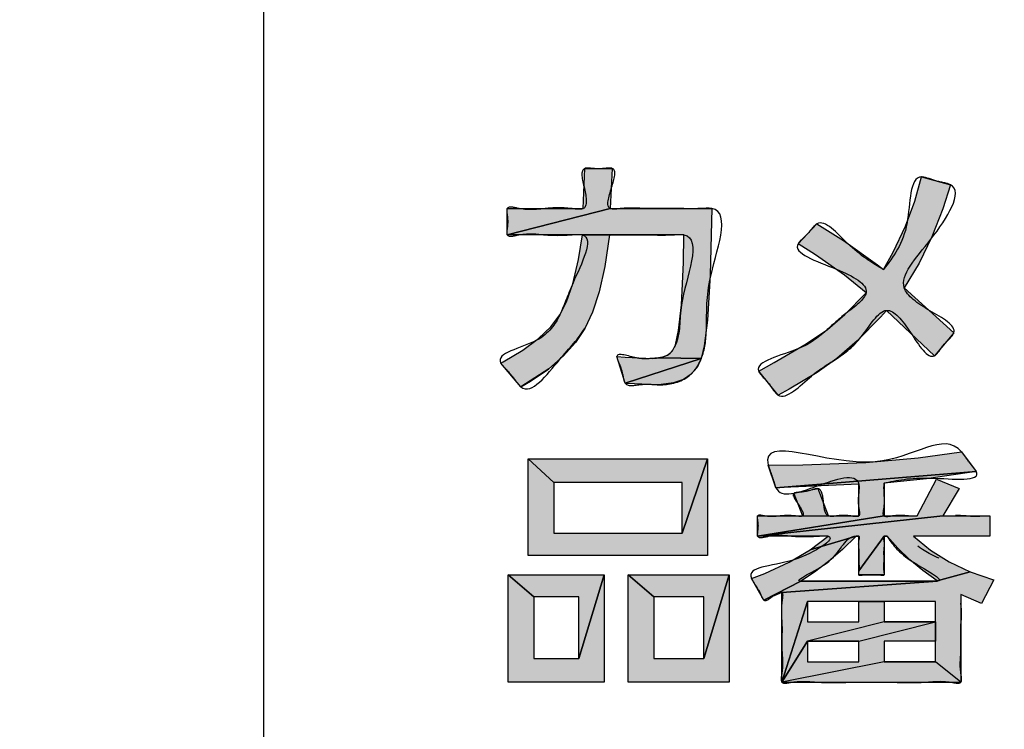
# Model space of a CAD drawing. Units: inches. Extents: x 385 to 975, y -594 to -176.
# Drawn here: x 678 to 682, y -301 to -298 of the extents above; entities that cross this region are included whole.
import ezdxf

# ---------------------------------------------------------------- set-up
doc = ezdxf.new("R2010")
doc.units = ezdxf.units.IN
doc.linetypes.add('PHANTOM', pattern=[13, 10, -1, 0, -1, 0, -1])
doc.layers.add('1', color=7, linetype='Continuous')
doc.layers.add('8_ALL_NOT_FREE_', color=7, linetype='Continuous')

# ---------------------------------------------------------------- blocks, each defined once
blk = doc.blocks.new('_O____', base_point=(1013.7833, -1082.6184))
at = {"layer": '8_ALL_NOT_FREE_', "linetype": 'Continuous'}
for points in [[(1359.9399, -598.4665), (1359.9532, -598.1373), (1360.1778, -598.1373), (1360.1614, -598.4665), (1359.316, -598.682), (1359.316, -598.4665)], [(1362.4014, -598.9676), (1362.482, -598.824), (1362.5829, -598.6123), (1362.6594, -598.4071), (1362.7134, -598.2074), (1362.9502, -598.2715), (1362.8892, -598.4677), (1362.7989, -598.6985), (1362.6932, -598.9146), (1362.5721, -599.1169), (1362.9786, -599.4869), (1362.8202, -599.674), (1362.4267, -599.3019), (1362.376, -599.358), (1362.1867, -599.551), (1362.0202, -599.6962), (1361.8579, -599.8111), (1361.6289, -599.9473), (1361.5365, -599.9972), (1361.378, -599.7999), (1361.5062, -599.7308), (1361.7682, -599.577), (1361.941, -599.4585), (1362.0842, -599.3359), (1362.2558, -599.1612), (1362.2591, -599.1576), (1362.0807, -599.0121), (1361.8439, -598.8461), (1361.7012, -598.7552), (1361.8547, -598.5926), (1362.0731, -598.7298), (1362.3511, -598.9293)], [(1360.9929, -598.4665), (1360.9793, -599.0106), (1360.9569, -599.3835), (1360.9317, -599.5928), (1360.9074, -599.6973), (1360.5741, -599.6902), (1360.6301, -599.6694), (1360.6519, -599.6538), (1360.67, -599.6346), (1360.6951, -599.5855), (1360.7209, -599.4676), (1360.7443, -599.2562), (1360.7606, -598.9079), (1360.7641, -598.682), (1360.1543, -598.682), (1359.9328, -598.682), (1359.316, -598.682), (1360.1614, -598.4665)], [(1360.1543, -598.6823), (1360.1176, -598.9409), (1360.0703, -599.1503), (1360.0145, -599.3176), (1359.9521, -599.4494), (1359.8756, -599.5652), (1359.7775, -599.6759), (1359.6557, -599.7818), (1359.4278, -599.9289), (1359.2631, -599.7339), (1359.2815, -599.7245), (1359.4445, -599.6294), (1359.5732, -599.5335), (1359.6727, -599.4366), (1359.7468, -599.3385), (1359.8012, -599.2325), (1359.853, -599.0847), (1359.9002, -598.8847), (1359.9328, -598.682), (1360.1543, -598.682)], [(1360.5101, -599.6962), (1360.5741, -599.6902), (1360.9074, -599.6973), (1360.2834, -599.9005), (1360.2153, -599.68), (1360.282, -599.6858)], [(1360.6798, -599.8976), (1360.5781, -599.911), (1360.5457, -599.9117), (1360.2979, -599.9016), (1360.2834, -599.9005), (1360.9074, -599.6973), (1360.8728, -599.7695), (1360.8239, -599.8266), (1360.7603, -599.8691)], [(1359.4278, -599.9289), (1359.5072, -599.8832), (1359.6557, -599.7818)], [(1361.4569, -600.5723), (1361.7406, -600.5693), (1362.256, -600.5489), (1362.686, -600.5123), (1363.0413, -600.4626), (1363.1612, -600.6231), (1361.519, -600.7573)], [(1360.7505, -601.1313), (1360.9589, -600.5215), (1360.9589, -601.3121), (1359.4884, -601.3121), (1359.4884, -600.5215), (1359.6967, -600.7156), (1359.6967, -601.1313)], [(1360.9589, -600.5215), (1360.7505, -601.1313), (1360.7505, -600.7156), (1359.6967, -600.7156), (1359.4884, -600.5215)], [(1362.4061, -600.7187), (1362.4061, -600.989), (1361.3694, -601.1547), (1361.3694, -600.989), (1361.7374, -600.989), (1361.9518, -600.989), (1362.1988, -600.989), (1362.1988, -600.7268), (1361.519, -600.7573), (1363.1612, -600.6231), (1362.7529, -600.6836)], [(1362.6775, -600.989), (1362.835, -600.6882), (1363.022, -600.7644), (1362.8868, -600.989), (1361.3694, -601.1547), (1362.4061, -600.989)], [(1361.8645, -600.7654), (1361.6662, -600.804), (1361.7374, -600.989), (1361.9518, -600.989)], [(1363.273, -600.989), (1363.273, -601.1547), (1362.647, -601.1547), (1362.7859, -601.2685), (1362.9407, -601.3659), (1363.1129, -601.4472), (1362.841, -601.5207), (1362.7243, -601.4366), (1362.6174, -601.3477), (1362.5196, -601.2537), (1362.4305, -601.1547), (1362.428, -601.1547), (1362.4061, -601.1547), (1362.1988, -601.4396), (1362.1988, -601.1547), (1362.1966, -601.1547), (1362.1775, -601.1547), (1361.7999, -601.2667), (1361.9468, -601.1547), (1361.3694, -601.1547), (1362.8868, -600.989)], [(1362.0652, -601.2643), (1361.9499, -601.3639), (1361.836, -601.45), (1361.7232, -601.5235), (1361.4213, -601.6801), (1361.3197, -601.5013), (1361.4284, -601.4604), (1361.628, -601.3687), (1361.7999, -601.2667), (1362.1775, -601.1547)], [(1362.4061, -601.1878), (1362.4061, -601.4727), (1362.3845, -601.4727), (1362.1988, -601.4727), (1362.1988, -601.4396), (1362.4061, -601.1547)], [(1359.9041, -602.1588), (1360.1113, -601.4718), (1360.1113, -602.3529), (1359.3248, -602.3529), (1359.3248, -601.4718), (1359.533, -601.6517), (1359.533, -602.1588)], [(1360.1113, -601.4718), (1359.9041, -602.1588), (1359.9041, -601.6517), (1359.533, -601.6517), (1359.3248, -601.4718)], [(1360.9274, -602.1588), (1361.1359, -601.4718), (1361.1359, -602.3529), (1360.3085, -602.3529), (1360.3085, -601.4718), (1360.5169, -601.6517), (1360.5169, -602.1588)], [(1361.1359, -601.4718), (1360.9274, -602.1588), (1360.9274, -601.6517), (1360.5169, -601.6517), (1360.3085, -601.4718)], [(1363.3056, -601.5125), (1363.206, -601.7075), (1363.0362, -601.6344), (1363.0362, -602.3529), (1362.8289, -602.1862), (1362.8289, -602.0165), (1362.8289, -601.857), (1362.8289, -601.6902), (1362.4061, -601.6902), (1362.1988, -601.6902), (1361.777, -601.6902), (1361.5687, -602.3529), (1361.5687, -601.616), (1362.8451, -601.5235), (1362.841, -601.5207), (1363.1129, -601.4472), (1363.3044, -601.5121)], [(1362.8451, -601.5235), (1361.5687, -601.616), (1361.4213, -601.6801), (1361.7232, -601.5235), (1361.8399, -601.5235)], [(1362.1988, -601.857), (1362.1988, -601.6902), (1362.4061, -601.6902), (1362.4061, -601.857), (1361.777, -602.0165), (1361.5687, -602.3529), (1361.777, -601.6902), (1361.777, -601.857)], [(1362.1988, -602.1862), (1362.1988, -602.0165), (1362.8289, -601.857), (1362.8289, -602.0165), (1362.4061, -602.0165), (1362.4061, -602.1862), (1361.5687, -602.3529), (1361.777, -602.0165), (1361.777, -602.1862)], [(1362.1988, -602.0165), (1362.8289, -601.857), (1362.4061, -601.857), (1361.777, -602.0165)], [(1363.0362, -602.3529), (1362.8289, -602.1862), (1362.4061, -602.1862), (1361.5687, -602.3529)]]:
    blk.add_hatch(color=2, dxfattribs=at).paths.add_polyline_path(points)
at = {"color": 7, "linetype": 'Continuous'}
for radius, start, end in [(93.5, 177.324301, -93.680202), (92, -170.949485, -99.226379)]:
    blk.add_arc((1372.3178, -544.2044), radius, start, end, dxfattribs=at)
at = {"layer": '1', "color": 7, "linetype": 'Continuous'}
blk.add_line((1357.3178, -594.2044), (1357.3178, -606.2044), dxfattribs=at)
at = {"layer": '8_ALL_NOT_FREE_', "color": 4, "linetype": 'PHANTOM'}
for p, q in [((1359.6557, -599.7818), (1359.4278, -599.9289)), ((1359.5072, -599.8832), (1359.6557, -599.7818)), ((1359.4278, -599.9289), (1359.5072, -599.8832)), ((1359.4884, -601.3121), (1359.4884, -600.5215)), ((1359.4884, -600.5215), (1360.9589, -600.5215)), ((1360.9589, -600.5215), (1360.9589, -601.3121)), ((1359.6967, -600.7156), (1359.6967, -601.1313)), ((1360.7505, -600.7156), (1359.6967, -600.7156)), ((1360.7505, -601.1313), (1360.7505, -600.7156)), ((1361.8645, -600.7654), (1361.6662, -600.804)), ((1361.6662, -600.804), (1361.7374, -600.989)), ((1361.9518, -600.989), (1361.8645, -600.7654)), ((1361.7374, -600.989), (1361.9518, -600.989)), ((1359.6967, -601.1313), (1360.7505, -601.1313)), ((1360.9589, -601.3121), (1359.4884, -601.3121)), ((1359.3248, -602.3529), (1359.3248, -601.4718)), ((1359.3248, -601.4718), (1360.1113, -601.4718)), ((1360.1113, -601.4718), (1360.1113, -602.3529)), ((1360.3085, -602.3529), (1360.3085, -601.4718)), ((1360.3085, -601.4718), (1361.1359, -601.4718)), ((1361.1359, -601.4718), (1361.1359, -602.3529)), ((1359.533, -601.6517), (1359.533, -602.1588)), ((1359.9041, -601.6517), (1359.533, -601.6517)), ((1359.9041, -602.1588), (1359.9041, -601.6517)), ((1360.5169, -601.6517), (1360.5169, -602.1588)), ((1360.9274, -601.6517), (1360.5169, -601.6517)), ((1360.9274, -602.1588), (1360.9274, -601.6517)), ((1361.777, -601.6902), (1361.777, -601.857)), ((1362.1988, -601.6902), (1361.777, -601.6902)), ((1362.1988, -601.857), (1362.1988, -601.6902)), ((1362.4061, -601.6902), (1362.4061, -601.857)), ((1362.8289, -601.6902), (1362.4061, -601.6902)), ((1362.8289, -601.857), (1362.8289, -601.6902)), ((1361.777, -601.857), (1362.1988, -601.857)), ((1362.4061, -601.857), (1361.777, -602.0165)), ((1362.1988, -602.0165), (1362.8289, -601.857)), ((1362.4061, -601.857), (1362.8289, -601.857)), ((1362.8289, -601.857), (1362.4061, -601.857)), ((1361.777, -602.0165), (1361.777, -602.1862)), ((1362.1988, -602.0165), (1361.777, -602.0165)), ((1361.777, -602.0165), (1362.1988, -602.0165)), ((1362.1988, -602.1862), (1362.1988, -602.0165)), ((1362.4061, -602.0165), (1362.4061, -602.1862)), ((1362.8289, -602.0165), (1362.4061, -602.0165)), ((1362.8289, -602.1862), (1362.8289, -602.0165)), ((1359.533, -602.1588), (1359.9041, -602.1588)), ((1360.5169, -602.1588), (1360.9274, -602.1588)), ((1362.4061, -602.1862), (1361.5687, -602.3529)), ((1361.777, -602.1862), (1362.1988, -602.1862)), ((1362.4061, -602.1862), (1362.8289, -602.1862)), ((1362.8289, -602.1862), (1362.4061, -602.1862)), ((1363.0362, -602.3529), (1362.8289, -602.1862)), ((1360.1113, -602.3529), (1359.3248, -602.3529)), ((1361.1359, -602.3529), (1360.3085, -602.3529)), ((1361.5687, -602.3529), (1363.0362, -602.3529))]:
    blk.add_line(p, q, dxfattribs=at)
for points in [[(1359.9399, -598.4665), (1359.9532, -598.1373), (1360.1778, -598.1373), (1360.1614, -598.4665), (1359.316, -598.682), (1359.316, -598.4665), (1359.9399, -598.4665)], [(1362.4014, -598.9676), (1362.482, -598.824), (1362.5829, -598.6123), (1362.6594, -598.4071), (1362.7134, -598.2074), (1362.9502, -598.2715), (1362.8892, -598.4677), (1362.7989, -598.6985), (1362.6932, -598.9146), (1362.5721, -599.1169), (1362.9786, -599.4869), (1362.8202, -599.674), (1362.4267, -599.3019), (1362.376, -599.358), (1362.1867, -599.551), (1362.0202, -599.6962), (1361.8579, -599.8111), (1361.6289, -599.9473), (1361.5365, -599.9972), (1361.378, -599.7999), (1361.5062, -599.7308), (1361.7682, -599.577), (1361.941, -599.4585), (1362.0842, -599.3359), (1362.2558, -599.1612), (1362.2591, -599.1576), (1362.0807, -599.0121), (1361.8439, -598.8461), (1361.7012, -598.7552), (1361.8547, -598.5926), (1362.0731, -598.7298), (1362.3511, -598.9293), (1362.4014, -598.9676)], [(1360.9929, -598.4665), (1360.9793, -599.0106), (1360.9569, -599.3835), (1360.9317, -599.5928), (1360.9074, -599.6973), (1360.5741, -599.6902), (1360.6301, -599.6694), (1360.6519, -599.6538), (1360.67, -599.6346), (1360.6951, -599.5855), (1360.7209, -599.4676), (1360.7443, -599.2562), (1360.7606, -598.9079), (1360.7641, -598.682), (1360.1543, -598.682), (1359.9328, -598.682), (1359.316, -598.682), (1360.1614, -598.4665), (1360.9929, -598.4665)], [(1360.1543, -598.6823), (1360.1176, -598.9409), (1360.0703, -599.1503), (1360.0145, -599.3176), (1359.9521, -599.4494), (1359.8756, -599.5652), (1359.7775, -599.6759), (1359.6557, -599.7818), (1359.4278, -599.9289), (1359.2631, -599.7339), (1359.2815, -599.7245), (1359.4445, -599.6294), (1359.5732, -599.5335), (1359.6727, -599.4366), (1359.7468, -599.3385), (1359.8012, -599.2325), (1359.853, -599.0847), (1359.9002, -598.8847), (1359.9328, -598.682), (1360.1543, -598.682), (1360.1543, -598.6823)], [(1360.5101, -599.6962), (1360.5741, -599.6902), (1360.9074, -599.6973), (1360.2834, -599.9005), (1360.2153, -599.68), (1360.282, -599.6858), (1360.5101, -599.6962)], [(1360.6798, -599.8976), (1360.5781, -599.911), (1360.5457, -599.9117), (1360.2979, -599.9016), (1360.2834, -599.9005), (1360.9074, -599.6973), (1360.8728, -599.7695), (1360.8239, -599.8266), (1360.7603, -599.8691), (1360.6798, -599.8976)], [(1361.4569, -600.5723), (1361.7406, -600.5693), (1362.256, -600.5489), (1362.686, -600.5123), (1363.0413, -600.4626), (1363.1612, -600.6231), (1361.519, -600.7573), (1361.4569, -600.5723)], [(1360.9589, -600.5215), (1360.7505, -601.1313), (1360.7505, -600.7156), (1359.6967, -600.7156), (1359.4884, -600.5215), (1360.9589, -600.5215)], [(1360.7505, -601.1313), (1360.9589, -600.5215), (1360.9589, -601.3121), (1359.4884, -601.3121), (1359.4884, -600.5215), (1359.6967, -600.7156), (1359.6967, -601.1313), (1360.7505, -601.1313)], [(1362.4061, -600.7187), (1362.4061, -600.989), (1361.3694, -601.1547), (1361.3694, -600.989), (1361.7374, -600.989), (1361.9518, -600.989), (1362.1988, -600.989), (1362.1988, -600.7268), (1361.519, -600.7573), (1363.1612, -600.6231), (1362.7529, -600.6836), (1362.4061, -600.7187)], [(1362.6775, -600.989), (1362.835, -600.6882), (1363.022, -600.7644), (1362.8868, -600.989), (1361.3694, -601.1547), (1362.4061, -600.989), (1362.6775, -600.989)], [(1363.273, -600.989), (1363.273, -601.1547), (1362.647, -601.1547), (1362.7859, -601.2685), (1362.9407, -601.3659), (1363.1129, -601.4472), (1362.841, -601.5207), (1362.7243, -601.4366), (1362.6174, -601.3477), (1362.5196, -601.2537), (1362.4305, -601.1547), (1362.428, -601.1547), (1362.4061, -601.1547), (1362.1988, -601.4396), (1362.1988, -601.1547), (1362.1966, -601.1547), (1362.1775, -601.1547), (1361.7999, -601.2667), (1361.9468, -601.1547), (1361.3694, -601.1547), (1362.8868, -600.989), (1363.273, -600.989)], [(1362.0652, -601.2643), (1361.9499, -601.3639), (1361.836, -601.45), (1361.7232, -601.5235), (1361.4213, -601.6801), (1361.3197, -601.5013), (1361.4284, -601.4604), (1361.628, -601.3687), (1361.7999, -601.2667), (1362.1775, -601.1547), (1362.0652, -601.2643)], [(1362.4061, -601.1878), (1362.4061, -601.4727), (1362.3845, -601.4727), (1362.1988, -601.4727), (1362.1988, -601.4396), (1362.4061, -601.1547), (1362.4061, -601.1878)], [(1360.1113, -601.4718), (1359.9041, -602.1588), (1359.9041, -601.6517), (1359.533, -601.6517), (1359.3248, -601.4718), (1360.1113, -601.4718)], [(1359.9041, -602.1588), (1360.1113, -601.4718), (1360.1113, -602.3529), (1359.3248, -602.3529), (1359.3248, -601.4718), (1359.533, -601.6517), (1359.533, -602.1588), (1359.9041, -602.1588)], [(1361.1359, -601.4718), (1360.9274, -602.1588), (1360.9274, -601.6517), (1360.5169, -601.6517), (1360.3085, -601.4718), (1361.1359, -601.4718)], [(1360.9274, -602.1588), (1361.1359, -601.4718), (1361.1359, -602.3529), (1360.3085, -602.3529), (1360.3085, -601.4718), (1360.5169, -601.6517), (1360.5169, -602.1588), (1360.9274, -602.1588)], [(1363.3056, -601.5125), (1363.206, -601.7075), (1363.0362, -601.6344), (1363.0362, -602.3529), (1362.8289, -602.1862), (1362.8289, -602.0165), (1362.8289, -601.857), (1362.8289, -601.6902), (1362.4061, -601.6902), (1362.1988, -601.6902), (1361.777, -601.6902), (1361.5687, -602.3529), (1361.5687, -601.616), (1362.8451, -601.5235), (1362.841, -601.5207), (1363.1129, -601.4472), (1363.3044, -601.5121), (1363.3056, -601.5125)], [(1362.8451, -601.5235), (1361.5687, -601.616), (1361.4213, -601.6801), (1361.7232, -601.5235), (1361.8399, -601.5235), (1362.8451, -601.5235)], [(1362.1988, -601.857), (1362.1988, -601.6902), (1362.4061, -601.6902), (1362.4061, -601.857), (1361.777, -602.0165), (1361.5687, -602.3529), (1361.777, -601.6902), (1361.777, -601.857), (1362.1988, -601.857)], [(1362.1988, -602.1862), (1362.1988, -602.0165), (1362.8289, -601.857), (1362.8289, -602.0165), (1362.4061, -602.0165), (1362.4061, -602.1862), (1361.5687, -602.3529), (1361.777, -602.0165), (1361.777, -602.1862), (1362.1988, -602.1862)]]:
    blk.add_lwpolyline(points, close=True, dxfattribs=at)
for points, knots in [([(1360.1543, -598.682), (1360.1346, -598.8292), (1360.0995, -599.0897), (1359.9696, -599.469), (1359.7518, -599.6803), (1359.4939, -600.0315), (1359.3727, -599.8599), (1359.3229, -599.8005), (1359.1777, -599.6569), (1359.5998, -599.587), (1359.7598, -599.3378), (1359.8427, -599.0744), (1360.0612, -598.6586), (1359.7907, -598.6881), (1359.6197, -598.6873), (1359.4718, -598.6605), (1359.3018, -598.7104), (1359.321, -598.6031), (1359.321, -598.5453), (1359.3019, -598.4378), (1359.4736, -598.4881), (1359.6242, -598.4628), (1359.7932, -598.4555), (1359.9835, -598.4896), (1359.9534, -598.3049), (1359.9034, -598.124), (1360.0329, -598.1409), (1360.0977, -598.141), (1360.2248, -598.124), (1360.1696, -598.3027), (1360.1106, -598.4868), (1360.2988, -598.4563), (1360.4622, -598.4714), (1360.69, -598.4635), (1360.8618, -598.4711), (1361.1818, -598.4452), (1360.9296, -599.0523), (1360.9602, -599.3987), (1360.9305, -599.6939), (1360.7879, -599.8905), (1360.5792, -599.9214), (1360.4267, -599.8978), (1360.2808, -599.9409), (1360.2635, -599.8213), (1360.2439, -599.7595), (1360.1855, -599.6313), (1360.3866, -599.708), (1360.5, -599.6959), (1360.6362, -599.6886), (1360.7456, -599.5143), (1360.6955, -599.2179), (1360.9489, -598.6582), (1360.6253, -598.6871), (1360.4612, -598.6802), (1360.2875, -598.6822), (1360.1861, -598.682), (1360.1543, -598.682)], [0, 0, 0, 0, 0.45061, 0.797328, 1.130134, 1.515, 1.58117, 1.704056, 1.770226, 2.11756, 2.400525, 2.68582, 3.086122, 3.182504, 3.394545, 3.606585, 3.702967, 3.758835, 3.86259, 3.918458, 4.015944, 4.230412, 4.44488, 4.542365, 4.706163, 4.871844, 4.930078, 5.038229, 5.096464, 5.2525, 5.426076, 5.512549, 5.718755, 5.964871, 6.171077, 6.25755, 6.846246, 7.257461, 7.493186, 7.698121, 7.938906, 8.060486, 8.201532, 8.261355, 8.372455, 8.432278, 8.592829, 8.727528, 8.85208, 8.956695, 9.289369, 9.864181, 9.959459, 10.169072, 10.378685, 10.473963, 10.473963, 10.473963, 10.473963]), ([(1360.1543, -598.682), (1360.1346, -598.8292), (1360.0995, -599.0897), (1359.9696, -599.469), (1359.7518, -599.6803), (1359.4939, -600.0315), (1359.3727, -599.8599), (1359.3229, -599.8005), (1359.1777, -599.6569), (1359.5998, -599.587), (1359.7598, -599.3378), (1359.8427, -599.0744), (1360.0612, -598.6586), (1359.7907, -598.6881), (1359.6197, -598.6873), (1359.4718, -598.6605), (1359.3018, -598.7104), (1359.321, -598.6031), (1359.321, -598.5453), (1359.3019, -598.4378), (1359.4736, -598.4881), (1359.6242, -598.4628), (1359.7932, -598.4555), (1359.9835, -598.4896), (1359.9534, -598.3049), (1359.9034, -598.124), (1360.0329, -598.1409), (1360.0977, -598.141), (1360.2248, -598.124), (1360.1696, -598.3027), (1360.1106, -598.4868), (1360.2988, -598.4563), (1360.4622, -598.4714), (1360.69, -598.4635), (1360.8618, -598.4711), (1361.1818, -598.4452), (1360.9296, -599.0523), (1360.9602, -599.3987), (1360.9305, -599.6939), (1360.7879, -599.8905), (1360.5792, -599.9214), (1360.4267, -599.8978), (1360.2808, -599.9409), (1360.2635, -599.8213), (1360.2439, -599.7595), (1360.1855, -599.6313), (1360.3866, -599.708), (1360.5, -599.6959), (1360.6362, -599.6886), (1360.7456, -599.5143), (1360.6955, -599.2179), (1360.9489, -598.6582), (1360.6253, -598.6871), (1360.4612, -598.6802), (1360.2875, -598.6822), (1360.1861, -598.682), (1360.1543, -598.682)], [0, 0, 0, 0, 0.45061, 0.797328, 1.130134, 1.515, 1.58117, 1.704056, 1.770226, 2.11756, 2.400525, 2.68582, 3.086122, 3.182504, 3.394545, 3.606585, 3.702967, 3.758835, 3.86259, 3.918458, 4.015944, 4.230412, 4.44488, 4.542365, 4.706163, 4.871844, 4.930078, 5.038229, 5.096464, 5.2525, 5.426076, 5.512549, 5.718755, 5.964871, 6.171077, 6.25755, 6.846246, 7.257461, 7.493186, 7.698121, 7.938906, 8.060486, 8.201532, 8.261355, 8.372455, 8.432278, 8.592829, 8.727528, 8.85208, 8.956695, 9.289369, 9.864181, 9.959459, 10.169072, 10.378685, 10.473963, 10.473963, 10.473963, 10.473963]), ([(1362.4014, -598.9676), (1362.4822, -598.8622), (1362.6373, -598.66), (1362.6077, -598.142), (1362.8304, -598.2473), (1363.097, -598.274), (1362.7921, -598.7519), (1362.4591, -599.0874), (1362.7568, -599.3001), (1363.0537, -599.4526), (1362.8914, -599.5731), (1362.7948, -599.7574), (1362.6228, -599.4721), (1362.4143, -599.1981), (1362.2313, -599.5399), (1362.0237, -599.7013), (1361.8045, -599.8233), (1361.5621, -600.0884), (1361.4659, -599.8932), (1361.2737, -599.731), (1361.7277, -599.6435), (1361.9207, -599.4783), (1362.0896, -599.323), (1362.363, -599.1344), (1362.0086, -598.9428), (1361.598, -598.8192), (1361.7841, -598.6787), (1361.8884, -598.5111), (1362.1364, -598.809), (1362.3074, -598.9114), (1362.4014, -598.9676)], [0, 0, 0, 0, 0.429644, 0.824359, 0.947042, 1.069725, 1.543024, 1.998679, 2.281223, 2.548388, 2.670974, 2.79356, 3.067041, 3.335082, 3.639812, 3.90191, 4.155714, 4.472107, 4.598613, 4.725118, 5.100478, 5.383962, 5.584168, 5.822292, 6.134199, 6.510809, 6.62261, 6.73441, 7.033447, 7.397734, 7.397734, 7.397734, 7.397734]), ([(1362.4014, -598.9676), (1362.4822, -598.8622), (1362.6373, -598.66), (1362.6077, -598.142), (1362.8304, -598.2473), (1363.097, -598.274), (1362.7921, -598.7519), (1362.4591, -599.0874), (1362.7568, -599.3001), (1363.0537, -599.4526), (1362.8914, -599.5731), (1362.7948, -599.7574), (1362.6228, -599.4721), (1362.4143, -599.1981), (1362.2313, -599.5399), (1362.0237, -599.7013), (1361.8045, -599.8233), (1361.5621, -600.0884), (1361.4659, -599.8932), (1361.2737, -599.731), (1361.7277, -599.6435), (1361.9207, -599.4783), (1362.0896, -599.323), (1362.363, -599.1344), (1362.0086, -598.9428), (1361.598, -598.8192), (1361.7841, -598.6787), (1361.8884, -598.5111), (1362.1364, -598.809), (1362.3074, -598.9114), (1362.4014, -598.9676)], [0, 0, 0, 0, 0.429644, 0.824359, 0.947042, 1.069725, 1.543024, 1.998679, 2.281223, 2.548388, 2.670974, 2.79356, 3.067041, 3.335082, 3.639812, 3.90191, 4.155714, 4.472107, 4.598613, 4.725118, 5.100478, 5.383962, 5.584168, 5.822292, 6.134199, 6.510809, 6.62261, 6.73441, 7.033447, 7.397734, 7.397734, 7.397734, 7.397734]), ([(1362.4061, -600.7187), (1362.4057, -600.7425), (1362.4045, -600.8104), (1362.4165, -600.8886), (1362.3866, -601.0084), (1362.5076, -600.9793), (1362.5824, -600.9861), (1362.7212, -601.0017), (1362.7606, -600.8499), (1362.7932, -600.6582), (1362.9, -600.7179), (1362.9534, -600.7402), (1363.0624, -600.7684), (1362.9571, -600.8727), (1362.8399, -601.0013), (1362.9803, -600.9841), (1363.0809, -600.9864), (1363.1766, -601.0014), (1363.2842, -600.9716), (1363.2684, -601.0502), (1363.27, -601.0947), (1363.2834, -601.1843), (1363.113, -601.1306), (1362.9641, -601.1615), (1362.7953, -601.1591), (1362.5188, -601.1382), (1362.9566, -601.4533), (1363.3716, -601.4018), (1363.2703, -601.5808), (1363.2353, -601.6303), (1363.2149, -601.7258), (1363.1455, -601.6734), (1363.0984, -601.6679), (1363.0163, -601.6129), (1363.0524, -601.7684), (1363.0278, -601.8867), (1363.0437, -602.097), (1363.0225, -602.2299), (1363.0563, -602.3752), (1362.8946, -602.3355), (1362.7285, -602.3616), (1362.4464, -602.3507), (1362.1585, -602.3508), (1361.8765, -602.3615), (1361.7101, -602.3357), (1361.5481, -602.3751), (1361.5829, -602.2266), (1361.5613, -602.0898), (1361.5758, -601.8775), (1361.5557, -601.7471), (1361.5876, -601.5871), (1361.4923, -601.6475), (1361.4207, -601.7049), (1361.3893, -601.6127), (1361.3557, -601.5633), (1361.2505, -601.3972), (1361.6446, -601.4232), (1362.0663, -601.1403), (1361.81, -601.1585), (1361.6546, -601.1608), (1361.5165, -601.133), (1361.3589, -601.1818), (1361.3726, -601.0945), (1361.3742, -601.0503), (1361.3582, -600.9725), (1361.461, -601.0005), (1361.5525, -600.9871), (1361.6483, -600.9829), (1361.7711, -601.0023), (1361.7057, -600.8928), (1361.6348, -600.7979), (1361.7399, -600.794), (1361.7946, -600.7827), (1361.8937, -600.7474), (1361.9117, -600.8785), (1361.9214, -601.0027), (1362.0398, -600.9849), (1362.1066, -600.9806), (1362.2178, -601.0065), (1362.1889, -600.8907), (1362.1973, -600.8191), (1362.2123, -600.6163), (1361.8457, -600.7453), (1361.5423, -600.8579), (1361.4993, -600.6937), (1361.4785, -600.6352), (1361.3548, -600.2971), (1362.3734, -600.7947), (1362.9107, -600.2724), (1363.0815, -600.5174), (1363.1182, -600.5682), (1363.2448, -600.7169), (1362.7108, -600.6522), (1362.5092, -600.6962), (1362.4061, -600.7187)], [0, 0, 0, 0, 0.070069, 0.200198, 0.270268, 0.34065, 0.47136, 0.541742, 0.71464, 0.881257, 0.933619, 1.030864, 1.083226, 1.209278, 1.345438, 1.405781, 1.538536, 1.67129, 1.731633, 1.774595, 1.854381, 1.897342, 1.995151, 2.21033, 2.425508, 2.523317, 2.889625, 3.278235, 3.334997, 3.440413, 3.497175, 3.545107, 3.634124, 3.682056, 3.756778, 3.934959, 4.147628, 4.32581, 4.400531, 4.481818, 4.691452, 4.978095, 5.290407, 5.57705, 5.786684, 5.867971, 5.944609, 6.127362, 6.345486, 6.528239, 6.604877, 6.685263, 6.765649, 6.81897, 6.917994, 6.971315, 7.350524, 7.69104, 7.781258, 7.979739, 8.17822, 8.268438, 8.3114, 8.391186, 8.434147, 8.491637, 8.618115, 8.744594, 8.802084, 8.905907, 9.000326, 9.052692, 9.149944, 9.202311, 9.320093, 9.442403, 9.506443, 9.625376, 9.689416, 9.757387, 9.883618, 9.951588, 10.297844, 10.632171, 10.682757, 10.776703, 10.827289, 11.703538, 12.416798, 12.468745, 12.565218, 12.617165, 12.988954, 13.378562, 13.378562, 13.378562, 13.378562]), ([(1362.4061, -600.7187), (1362.4057, -600.7425), (1362.4045, -600.8104), (1362.4165, -600.8886), (1362.3866, -601.0084), (1362.5076, -600.9793), (1362.5824, -600.9861), (1362.7212, -601.0017), (1362.7606, -600.8499), (1362.7932, -600.6582), (1362.9, -600.7179), (1362.9534, -600.7402), (1363.0624, -600.7684), (1362.9571, -600.8727), (1362.8399, -601.0013), (1362.9803, -600.9841), (1363.0809, -600.9864), (1363.1766, -601.0014), (1363.2842, -600.9716), (1363.2684, -601.0502), (1363.27, -601.0947), (1363.2834, -601.1843), (1363.113, -601.1306), (1362.9641, -601.1615), (1362.7953, -601.1591), (1362.5188, -601.1382), (1362.9566, -601.4533), (1363.3716, -601.4018), (1363.2703, -601.5808), (1363.2353, -601.6303), (1363.2149, -601.7258), (1363.1455, -601.6734), (1363.0984, -601.6679), (1363.0163, -601.6129), (1363.0524, -601.7684), (1363.0278, -601.8867), (1363.0437, -602.097), (1363.0225, -602.2299), (1363.0563, -602.3752), (1362.8946, -602.3355), (1362.7285, -602.3616), (1362.4464, -602.3507), (1362.1585, -602.3508), (1361.8765, -602.3615), (1361.7101, -602.3357), (1361.5481, -602.3751), (1361.5829, -602.2266), (1361.5613, -602.0898), (1361.5758, -601.8775), (1361.5557, -601.7471), (1361.5876, -601.5871), (1361.4923, -601.6475), (1361.4207, -601.7049), (1361.3893, -601.6127), (1361.3557, -601.5633), (1361.2505, -601.3972), (1361.6446, -601.4232), (1362.0663, -601.1403), (1361.81, -601.1585), (1361.6546, -601.1608), (1361.5165, -601.133), (1361.3589, -601.1818), (1361.3726, -601.0945), (1361.3742, -601.0503), (1361.3582, -600.9725), (1361.461, -601.0005), (1361.5525, -600.9871), (1361.6483, -600.9829), (1361.7711, -601.0023), (1361.7057, -600.8928), (1361.6348, -600.7979), (1361.7399, -600.794), (1361.7946, -600.7827), (1361.8937, -600.7474), (1361.9117, -600.8785), (1361.9214, -601.0027), (1362.0398, -600.9849), (1362.1066, -600.9806), (1362.2178, -601.0065), (1362.1889, -600.8907), (1362.1973, -600.8191), (1362.2123, -600.6163), (1361.8457, -600.7453), (1361.5423, -600.8579), (1361.4993, -600.6937), (1361.4785, -600.6352), (1361.3548, -600.2971), (1362.3734, -600.7947), (1362.9107, -600.2724), (1363.0815, -600.5174), (1363.1182, -600.5682), (1363.2448, -600.7169), (1362.7108, -600.6522), (1362.5092, -600.6962), (1362.4061, -600.7187)], [0, 0, 0, 0, 0.070069, 0.200198, 0.270268, 0.34065, 0.47136, 0.541742, 0.71464, 0.881257, 0.933619, 1.030864, 1.083226, 1.209278, 1.345438, 1.405781, 1.538536, 1.67129, 1.731633, 1.774595, 1.854381, 1.897342, 1.995151, 2.21033, 2.425508, 2.523317, 2.889625, 3.278235, 3.334997, 3.440413, 3.497175, 3.545107, 3.634124, 3.682056, 3.756778, 3.934959, 4.147628, 4.32581, 4.400531, 4.481818, 4.691452, 4.978095, 5.290407, 5.57705, 5.786684, 5.867971, 5.944609, 6.127362, 6.345486, 6.528239, 6.604877, 6.685263, 6.765649, 6.81897, 6.917994, 6.971315, 7.350524, 7.69104, 7.781258, 7.979739, 8.17822, 8.268438, 8.3114, 8.391186, 8.434147, 8.491637, 8.618115, 8.744594, 8.802084, 8.905907, 9.000326, 9.052692, 9.149944, 9.202311, 9.320093, 9.442403, 9.506443, 9.625376, 9.689416, 9.757387, 9.883618, 9.951588, 10.297844, 10.632171, 10.682757, 10.776703, 10.827289, 11.703538, 12.416798, 12.468745, 12.565218, 12.617165, 12.988954, 13.378562, 13.378562, 13.378562, 13.378562]), ([(1362.4305, -601.1547), (1362.4266, -601.1549), (1362.4187, -601.1552), (1362.396, -601.1516), (1362.4154, -601.2124), (1362.4014, -601.267), (1362.4098, -601.3594), (1362.3996, -601.4179), (1362.4151, -601.4816), (1362.3553, -601.4668), (1362.3025, -601.4767), (1362.2496, -601.4668), (1362.1898, -601.4816), (1362.2053, -601.4179), (1362.1951, -601.3595), (1362.2037, -601.2669), (1362.1892, -601.2127), (1362.209, -601.152), (1362.1878, -601.1551), (1362.0811, -601.1496), (1362.0574, -601.3722), (1361.6256, -601.5276), (1361.7872, -601.5225), (1361.8781, -601.524), (1362.0241, -601.5233), (1362.1939, -601.5235), (1362.3745, -601.5236), (1362.5443, -601.5233), (1362.6902, -601.5242), (1362.7814, -601.5223), (1362.9431, -601.5287), (1362.5549, -601.3406), (1362.4714, -601.2159), (1362.4305, -601.1547)], [0, 0, 0, 0, 0.01223, 0.02446, 0.05753, 0.13639, 0.230513, 0.309373, 0.342443, 0.374821, 0.446054, 0.517287, 0.549665, 0.582736, 0.661595, 0.755718, 0.834578, 0.867648, 0.878328, 0.889007, 1.194734, 1.475341, 1.513815, 1.616924, 1.766203, 1.943182, 2.129395, 2.306375, 2.455653, 2.558763, 2.597237, 2.880684, 3.153583, 3.153583, 3.153583, 3.153583]), ([(1362.4305, -601.1547), (1362.4266, -601.1549), (1362.4187, -601.1552), (1362.396, -601.1516), (1362.4154, -601.2124), (1362.4014, -601.267), (1362.4098, -601.3594), (1362.3996, -601.4179), (1362.4151, -601.4816), (1362.3553, -601.4668), (1362.3025, -601.4767), (1362.2496, -601.4668), (1362.1898, -601.4816), (1362.2053, -601.4179), (1362.1951, -601.3595), (1362.2037, -601.2669), (1362.1892, -601.2127), (1362.209, -601.152), (1362.1878, -601.1551), (1362.0811, -601.1496), (1362.0574, -601.3722), (1361.6256, -601.5276), (1361.7872, -601.5225), (1361.8781, -601.524), (1362.0241, -601.5233), (1362.1939, -601.5235), (1362.3745, -601.5236), (1362.5443, -601.5233), (1362.6902, -601.5242), (1362.7814, -601.5223), (1362.9431, -601.5287), (1362.5549, -601.3406), (1362.4714, -601.2159), (1362.4305, -601.1547)], [0, 0, 0, 0, 0.01223, 0.02446, 0.05753, 0.13639, 0.230513, 0.309373, 0.342443, 0.374821, 0.446054, 0.517287, 0.549665, 0.582736, 0.661595, 0.755718, 0.834578, 0.867648, 0.878328, 0.889007, 1.194734, 1.475341, 1.513815, 1.616924, 1.766203, 1.943182, 2.129395, 2.306375, 2.455653, 2.558763, 2.597237, 2.880684, 3.153583, 3.153583, 3.153583, 3.153583])]:
    blk.add_open_spline(points, degree=3, knots=knots, dxfattribs=at)

msp = doc.modelspace()

# ---------------------------------------------------------------- block references
at = {"layer": '1', "xscale": 0.5, "yscale": 0.5, "zscale": 0.5}
msp.add_blockref('_O____', (506.8917, -541.3092), dxfattribs=at)

doc.saveas('drawing.dxf')
